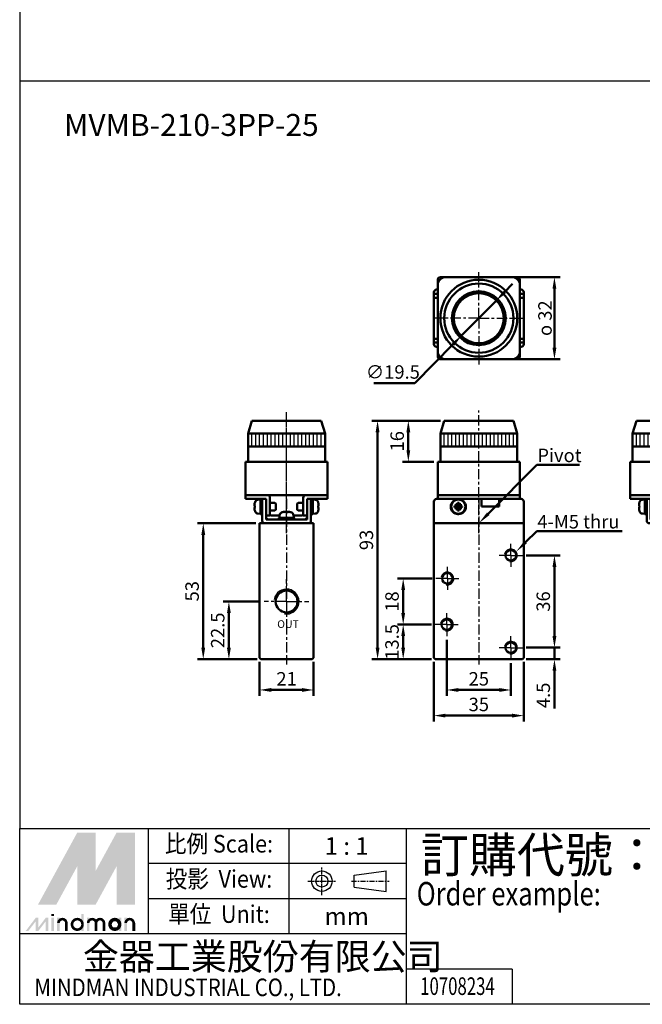
# Model space of a CAD drawing. Units: millimetres. Extents: x 782 to 2154, y -223 to 721.
# Drawn here: x 782 to 1025, y -223 to 161 of the extents above; entities that cross this region are included whole.
import ezdxf
from ezdxf.enums import TextEntityAlignment as Align

# ---------------------------------------------------------------- set-up
doc = ezdxf.new("R2010")
doc.units = ezdxf.units.MM
doc.linetypes.add('AM_ISO08W050x2', pattern=[9, 6, -0.75, 1.5, -0.75])
doc.linetypes.add('CENTER', pattern=[7, 4, -1, 1, -1])
for name, color, linetype, lineweight in [('AM_0', 7, 'Continuous', 50), ('AM_4', 3, 'Continuous', 25), ('AM_5', 5, 'Continuous', 50), ('AM_7', 1, 'CENTER', 25), ('AM_8', 2, 'Continuous', 25), ('AM_VIS', 7, 'Continuous', 50)]:
    doc.layers.add(name, color=color, linetype=linetype, lineweight=lineweight)
doc.layers.add('LOGO', color=7, linetype='Continuous')
doc.styles.add('CHINESET', font='simplex.shx', dxfattribs={"bigfont": 'CHINESET.shx'})
doc.styles.get("Standard").update_dxf_attribs({"font": 'ISOCP.SHX', "bigfont": 'CHINESET.SHX'})
doc.dimstyles.new('AM_ISO$0', dxfattribs={"dimtxt": 3.5, "dimasz": 3, "dimexe": 1.5, "dimexo": 1, "dimgap": 0.7, "dimtad": 1, "dimdsep": 46, "dimtxsty": 'Standard', "dimcen": 0, "dimclrd": 256, "dimclre": 256, "dimclrt": 256, "dimadec": 0, "dimazin": 2, "dimtp": 0.1, "dimtm": 0.1, "dimtfac": 0.6, "dimtmove": 0, "dimatfit": 3, "dimfxl": 0, "dimlwd": -1, "dimlwe": -1, "dimarcsym": 0})
doc.dimstyles.new('AM_ISO$3', dxfattribs={"dimtxt": 3.5, "dimasz": 3, "dimexe": 1.5, "dimexo": 1, "dimgap": 0.7, "dimtad": 1, "dimtoh": 1, "dimdsep": 46, "dimtxsty": 'Standard', "dimcen": 0, "dimclrd": 256, "dimclre": 256, "dimclrt": 256, "dimadec": 0, "dimazin": 2, "dimtp": 0.1, "dimtm": 0.1, "dimtfac": 0.6, "dimtofl": 0, "dimtmove": 0, "dimatfit": 0, "dimfxl": 0, "dimlwd": -1, "dimlwe": -1, "dimarcsym": 0})

# ---------------------------------------------------------------- blocks, each defined once
blk = doc.blocks.new('*S166')
at = {"layer": 'AM_5', "color": 5}
for p, q in [((983.85, -38.27), (979.49, -42.61)), ((1017.13, -38.27), (983.85, -38.27))]:
    blk.add_line(p, q, dxfattribs=at)
at = {"layer": 'AM_5', "color": 5, "lineweight": 35}
blk.add_trace([(979.01, -42.12), (979.98, -43.09), (975.77, -46.31)], dxfattribs=at)
blk = doc.blocks.new('*D110')
at = {"layer": 'AM_5'}
for p, q in [((942.73, -74.74), (929.48, -74.74)), ((931.73, -83.74), (931.73, -79.24)), ((942.73, -88.24), (929.48, -88.24))]:
    blk.add_line(p, q, dxfattribs=at)
for points in [[(930.98, -79.24), (932.48, -79.24), (931.73, -74.74)], [(930.98, -83.74), (932.48, -83.74), (931.73, -88.24)]]:
    blk.add_solid(points, dxfattribs=at)
at = {"layer": 'Defpoints', "color": 0}
for p in [(931.73, -74.74), (944.23, -74.74), (944.23, -88.24)]:
    blk.add_point(p, dxfattribs=at)
at = {"layer": 'AM_5', "insert": (928.05, -81.49), "char_height": 5.25, "attachment_point": 5, "rotation": 90}
blk.add_mtext('13.5', dxfattribs=at)
blk = doc.blocks.new('*D111')
at = {"layer": 'AM_5'}
for p, q in [((942.98, -56.74), (929.48, -56.74)), ((931.73, -70.24), (931.73, -61.24)), ((942.73, -74.74), (929.48, -74.74))]:
    blk.add_line(p, q, dxfattribs=at)
for points in [[(930.98, -61.24), (932.48, -61.24), (931.73, -56.74)], [(930.98, -70.24), (932.48, -70.24), (931.73, -74.74)]]:
    blk.add_solid(points, dxfattribs=at)
at = {"layer": 'Defpoints', "color": 0}
for p in [(931.73, -56.74), (944.48, -56.74), (944.23, -74.74)]:
    blk.add_point(p, dxfattribs=at)
at = {"layer": 'AM_5', "insert": (928.05, -65.74), "char_height": 5.25, "attachment_point": 5, "rotation": 90}
blk.add_mtext('18', dxfattribs=at)
blk = doc.blocks.new('*D112')
at = {"layer": 'AM_5'}
for p, q in [((990.73, -79.24), (990.73, -74.74)), ((979.73, -83.74), (992.98, -83.74)), ((990.73, -83.74), (990.73, -88.24)), ((979.73, -88.24), (992.98, -88.24)), ((990.73, -92.74), (990.73, -107.44))]:
    blk.add_line(p, q, dxfattribs=at)
for points in [[(989.98, -79.24), (991.48, -79.24), (990.73, -83.74)], [(989.98, -92.74), (991.48, -92.74), (990.73, -88.24)]]:
    blk.add_solid(points, dxfattribs=at)
at = {"layer": 'Defpoints', "color": 0}
for p in [(978.23, -83.74), (990.73, -83.74), (978.23, -88.24)]:
    blk.add_point(p, dxfattribs=at)
at = {"layer": 'AM_5', "insert": (987.05, -102.34), "char_height": 5.25, "attachment_point": 5, "rotation": 90}
blk.add_mtext('4.5', dxfattribs=at)
blk = doc.blocks.new('*D113')
at = {"layer": 'AM_5'}
for p, q in [((979.73, -47.74), (992.98, -47.74)), ((990.73, -79.24), (990.73, -52.24)), ((979.73, -83.74), (992.98, -83.74))]:
    blk.add_line(p, q, dxfattribs=at)
for points in [[(989.98, -52.24), (991.48, -52.24), (990.73, -47.74)], [(989.98, -79.24), (991.48, -79.24), (990.73, -83.74)]]:
    blk.add_solid(points, dxfattribs=at)
at = {"layer": 'Defpoints', "color": 0}
for p in [(978.23, -47.74), (990.73, -47.74), (978.23, -83.74)]:
    blk.add_point(p, dxfattribs=at)
at = {"layer": 'AM_5', "insert": (987.05, -65.74), "char_height": 5.25, "attachment_point": 5, "rotation": 90}
blk.add_mtext('36', dxfattribs=at)
blk = doc.blocks.new('*D114')
at = {"layer": 'AM_5'}
for p, q in [((948.73, -80.74), (948.73, -102.49)), ((973.73, -89.74), (973.73, -102.49)), ((953.23, -100.24), (969.23, -100.24))]:
    blk.add_line(p, q, dxfattribs=at)
for points in [[(953.23, -99.49), (953.23, -100.99), (948.73, -100.24)], [(969.23, -99.49), (969.23, -100.99), (973.73, -100.24)]]:
    blk.add_solid(points, dxfattribs=at)
at = {"layer": 'Defpoints', "color": 0}
for p in [(948.73, -79.24), (973.73, -88.24), (973.73, -100.24)]:
    blk.add_point(p, dxfattribs=at)
at = {"layer": 'AM_5', "insert": (961.23, -96.57), "char_height": 5.25, "attachment_point": 5}
blk.add_mtext('25', dxfattribs=at)
blk = doc.blocks.new('*D115')
at = {"layer": 'AM_5'}
for p, q in [((943.73, -89.24), (943.73, -112.49)), ((978.73, -89.24), (978.73, -112.49)), ((948.23, -110.24), (974.23, -110.24))]:
    blk.add_line(p, q, dxfattribs=at)
for points in [[(948.23, -109.49), (948.23, -110.99), (943.73, -110.24)], [(974.23, -109.49), (974.23, -110.99), (978.73, -110.24)]]:
    blk.add_solid(points, dxfattribs=at)
at = {"layer": 'Defpoints', "color": 0}
for p in [(943.73, -87.74), (978.73, -87.74), (978.73, -110.24)]:
    blk.add_point(p, dxfattribs=at)
at = {"layer": 'AM_5', "insert": (961.23, -106.57), "char_height": 5.25, "attachment_point": 5}
blk.add_mtext('35', dxfattribs=at)
blk = doc.blocks.new('*D116')
at = {"layer": 'AM_5'}
for p, q in [((876.03, -65.74), (861.48, -65.74)), ((863.73, -83.74), (863.73, -70.24)), ((874.73, -88.24), (861.48, -88.24))]:
    blk.add_line(p, q, dxfattribs=at)
for points in [[(862.98, -70.24), (864.48, -70.24), (863.73, -65.74)], [(862.98, -83.74), (864.48, -83.74), (863.73, -88.24)]]:
    blk.add_solid(points, dxfattribs=at)
at = {"layer": 'Defpoints', "color": 0}
for p in [(863.73, -65.74), (877.53, -65.74), (876.23, -88.24)]:
    blk.add_point(p, dxfattribs=at)
at = {"layer": 'AM_5', "insert": (860.05, -76.99), "char_height": 5.25, "attachment_point": 5, "rotation": 90}
blk.add_mtext('22.5', dxfattribs=at)
blk = doc.blocks.new('*D117')
at = {"layer": 'AM_5'}
for p, q in [((875.73, -89.24), (875.73, -102.49)), ((896.73, -89.24), (896.73, -102.49)), ((880.23, -100.24), (892.23, -100.24))]:
    blk.add_line(p, q, dxfattribs=at)
for points in [[(880.23, -99.49), (880.23, -100.99), (875.73, -100.24)], [(892.23, -99.49), (892.23, -100.99), (896.73, -100.24)]]:
    blk.add_solid(points, dxfattribs=at)
at = {"layer": 'Defpoints', "color": 0}
for p in [(875.73, -87.74), (896.73, -87.74), (896.73, -100.24)]:
    blk.add_point(p, dxfattribs=at)
at = {"layer": 'AM_5', "insert": (886.23, -96.57), "char_height": 5.25, "attachment_point": 5}
blk.add_mtext('21', dxfattribs=at)
blk = doc.blocks.new('*D118')
at = {"layer": 'AM_5'}
for p, q in [((874.23, -35.24), (851.48, -35.24)), ((853.73, -83.74), (853.73, -39.74)), ((874.73, -88.24), (851.48, -88.24))]:
    blk.add_line(p, q, dxfattribs=at)
for points in [[(852.98, -39.74), (854.48, -39.74), (853.73, -35.24)], [(852.98, -83.74), (854.48, -83.74), (853.73, -88.24)]]:
    blk.add_solid(points, dxfattribs=at)
at = {"layer": 'Defpoints', "color": 0}
for p in [(853.73, -35.24), (875.73, -35.24), (876.23, -88.24)]:
    blk.add_point(p, dxfattribs=at)
at = {"layer": 'AM_5', "insert": (850.05, -61.74), "char_height": 5.25, "attachment_point": 5, "rotation": 90}
blk.add_mtext('53', dxfattribs=at)
blk = doc.blocks.new('*D119')
at = {"layer": 'AM_5'}
for p, q in [((946.23, 4.76), (919.48, 4.76)), ((921.73, -83.74), (921.73, 0.26)), ((942.73, -88.24), (919.48, -88.24))]:
    blk.add_line(p, q, dxfattribs=at)
for points in [[(920.98, 0.26), (922.48, 0.26), (921.73, 4.76)], [(920.98, -83.74), (922.48, -83.74), (921.73, -88.24)]]:
    blk.add_solid(points, dxfattribs=at)
at = {"layer": 'Defpoints', "color": 0}
for p in [(921.73, 4.76), (947.73, 4.76), (944.23, -88.24)]:
    blk.add_point(p, dxfattribs=at)
at = {"layer": 'AM_5', "insert": (918.05, -41.74), "char_height": 5.25, "attachment_point": 5, "rotation": 90}
blk.add_mtext('93', dxfattribs=at)
blk = doc.blocks.new('*D132')
at = {"layer": 'AM_5'}
for p, q in [((946.23, 4.76), (931.48, 4.76)), ((933.73, 0.26), (933.73, -6.74)), ((943.73, -11.24), (931.48, -11.24))]:
    blk.add_line(p, q, dxfattribs=at)
for points in [[(932.98, 0.26), (934.48, 0.26), (933.73, 4.76)], [(932.98, -6.74), (934.48, -6.74), (933.73, -11.24)]]:
    blk.add_solid(points, dxfattribs=at)
at = {"layer": 'Defpoints', "color": 0}
for p in [(947.73, 4.76), (933.73, -11.24), (945.23, -11.24)]:
    blk.add_point(p, dxfattribs=at)
at = {"layer": 'AM_5', "insert": (930.05, -3.24), "char_height": 5.25, "attachment_point": 5, "rotation": 90}
blk.add_mtext('16', dxfattribs=at)
blk = doc.blocks.new('*D163')
at = {"layer": 'AM_5'}
for p, q in [((975.73, 60.76), (992.98, 60.76)), ((990.73, 33.26), (990.73, 56.26)), ((975.73, 28.76), (992.98, 28.76))]:
    blk.add_line(p, q, dxfattribs=at)
for points in [[(989.98, 56.26), (991.48, 56.26), (990.73, 60.76)], [(989.98, 33.26), (991.48, 33.26), (990.73, 28.76)]]:
    blk.add_solid(points, dxfattribs=at)
at = {"layer": 'Defpoints', "color": 0}
for p in [(974.23, 60.76), (990.73, 60.76), (974.23, 28.76)]:
    blk.add_point(p, dxfattribs=at)
at = {"layer": 'AM_5', "insert": (987.05, 44.76), "char_height": 5.25, "attachment_point": 5, "rotation": 90}
blk.add_mtext('{\\Famgdt;o} 32', dxfattribs=at)
blk = doc.blocks.new('*D106')
at = {"layer": 'AM_5'}
for p, q in [((971.24, 54.9), (974.4, 58.1)), ((968.08, 51.69), (954.38, 37.82)), ((951.21, 34.62), (936.21, 19.42)), ((936.21, 19.42), (920.23, 19.42))]:
    blk.add_line(p, q, dxfattribs=at)
for points in [[(970.7, 55.42), (971.77, 54.37), (968.08, 51.69)], [(950.68, 35.14), (951.75, 34.09), (954.38, 37.82)]]:
    blk.add_solid(points, dxfattribs=at)
at = {"layer": 'Defpoints', "color": 0}
for p in [(968.08, 51.69), (954.38, 37.82)]:
    blk.add_point(p, dxfattribs=at)
at = {"layer": 'AM_5', "insert": (927.69, 23.1), "char_height": 5.25, "attachment_point": 5}
blk.add_mtext('∅19.5', dxfattribs=at)
blk = doc.blocks.new('A$C3CAC3F64')
at = {"layer": 'AM_8'}
h = blk.add_hatch(dxfattribs=at)
h.set_pattern_fill('_U', color=256, scale=1.5, angle=90, style=0, pattern_type=0)
h.set_pattern_definition([(90, (-924.2705, -620.8557), (-1.5, 9e-17), [])])
h.paths.add_polyline_path([(15, 34.99), (-15, 34.99), (-15, 29.99), (15, 29.99)])
at = {"layer": 'AM_7'}
for p, q in [((0, -2.63), (0, 43.94)), ((0, -1.63), (0, 1.63))]:
    blk.add_line(p, q, dxfattribs=at)
at = {"layer": 'AM_VIS'}
for p, q in [((-13.5, 39.99), (-15, 34.99)), ((-13.5, 39.99), (13.5, 39.99)), ((13.5, 39.99), (15, 34.99)), ((-15, 23.99), (-15, 34.99)), ((15, 34.99), (-15, 34.99)), ((15, 23.99), (15, 34.99)), ((15, 29.99), (-15, 29.99)), ((-16, 23.99), (-16, 10.99)), ((-16, 23.99), (-13, 23.99)), ((13, 23.99), (-13, 23.99)), ((13, 23.99), (16, 23.99)), ((16, 10.99), (16, 23.99)), ((-13, 10.99), (-16, 10.99)), ((-16, 10.99), (-16, 9.49)), ((-16, 10.99), (-15, 10.99)), ((-14, 10.99), (-16, 10.99)), ((-15, 9.49), (-16, 9.49)), ((-15, 10.99), (-7.5, 10.99)), ((-9.5, 9.49), (-15, 9.49)), ((-13, 10.99), (13, 10.99)), ((-12.37, 7.94), (-12.39, 7.94)), ((-11.19, 9.21), (-10.2, 9.29)), ((-10.2, 9.44), (-9.5, 9.44)), ((-10.2, 3.54), (-10.2, 9.44)), ((-8, 9.49), (-9.5, 9.49)), ((-9.5, 8.49), (-9.5, 9.49)), ((-9.5, 0.99), (-9.5, 8.49)), ((-8, 9.49), (-8, 8.49)), ((-8, 8.49), (-8, 1.49)), ((-6.5, 9.99), (-6.5, 2.99)), ((-4.51, 7.99), (-6.5, 7.99)), ((-4.2, 7.69), (-4.51, 7.99)), ((-4.2, 7.69), (-4.2, 5.3)), ((4.2, 7.69), (4.51, 7.99)), ((4.2, 5.3), (4.2, 7.69)), ((4.51, 7.99), (6.5, 7.99)), ((6.5, 2.99), (6.5, 9.99)), ((7.5, 10.99), (15, 10.99)), ((9.5, 9.49), (8, 9.49)), ((8, 8.49), (8, 9.49)), ((8, 1.49), (8, 8.49)), ((9.5, 9.49), (9.5, 8.49)), ((15, 9.49), (9.5, 9.49)), ((9.5, 9.44), (10.2, 9.44)), ((9.5, 8.49), (9.5, 0.99)), ((10.2, 3.55), (10.2, 9.44)), ((11.19, 9.21), (10.2, 9.29)), ((12.39, 7.94), (12.37, 7.94)), ((16, 10.99), (13, 10.99)), ((16, 10.99), (14, 10.99)), ((15, 10.99), (16, 10.99)), ((16, 9.49), (15, 9.49)), ((16, 9.49), (16, 10.99)), ((-12.42, 7.38), (-12.5, 7.41)), ((-12.37, 6.84), (-12.5, 6.84)), ((-12.5, 6.14), (-12.37, 6.14)), ((-12.5, 5.58), (-12.42, 5.61)), ((-12.39, 5.04), (-12.37, 5.05)), ((-4.51, 4.99), (-6.5, 4.99)), ((-4.2, 5.3), (-4.51, 4.99)), ((-0.93, 4.49), (-0.93, 4.5)), ((-0.9, 4.5), (-0.87, 4.4)), ((-0.39, 4.5), (-0.39, 4.49)), ((0.31, 4.37), (0.31, 4.5)), ((0.39, 4.5), (0.39, 4.37)), ((0.9, 4.5), (0.87, 4.42)), ((0.9, 4.42), (0.93, 4.5)), ((4.2, 5.3), (4.51, 4.99)), ((4.51, 4.99), (6.5, 4.99)), ((12.5, 6.84), (12.37, 6.84)), ((12.37, 6.14), (12.5, 6.14)), ((12.37, 5.05), (12.39, 5.04)), ((12.5, 7.41), (12.42, 7.38)), ((12.42, 5.61), (12.5, 5.58)), ((-11.19, 3.78), (-10.2, 3.69)), ((-10.2, 3.54), (-9.88, 3.54)), ((-8, 2.99), (-6.5, 2.99)), ((-8, 1.49), (8, 1.49)), ((-6, 2.99), (-2.73, 2.99)), ((-2.95, 2.19), (-2.94, 2.19)), ((-2.95, 1.49), (-2.95, 2.16)), ((2.95, 2.19), (-2.94, 2.19)), ((-2.71, 3.18), (-2.8, 2.19)), ((2.71, 3.18), (2.8, 2.19)), ((2.73, 2.99), (6, 2.99)), ((2.95, 1.49), (2.95, 2.19)), ((6.5, 2.99), (8, 2.99)), ((9.5, 3.54), (9.82, 3.54)), ((11.19, 3.78), (10.2, 3.69)), ((8.5, -0.01), (-8.5, -0.01))]:
    blk.add_line(p, q, dxfattribs=at)
for centre, radius, start, end in [((-7.6, 6.49), 4.99, 163.1891, 169.3918), ((-7.6, 6.49), 5, 156.4529, 163.142), ((-11.08, 8.01), 1.2, 95, 156.4529), ((-7.5, 9.99), 1, 0, 90), ((7.5, 9.99), 1, 90, 180), ((11.08, 8.01), 1.2, 23.5471, 85), ((7.6, 6.49), 5, 16.858, 23.5471), ((7.6, 6.49), 4.99, 10.6082, 16.8109), ((-7.6, 6.49), 4.99, 190.6082, 196.8109), ((-7.6, 6.49), 5, 196.858, 203.5471), ((-11.08, 4.98), 1.2, 203.5471, 265), ((-1.52, 3.08), 1.2, 113.5471, 175), ((0, -0.41), 5, 106.8715, 113.5471), ((0, -0.41), 5, 66.4529, 73.1285), ((1.52, 3.08), 1.2, 5, 66.4529), ((11.08, 4.98), 1.2, 275, 336.4529), ((7.6, 6.49), 5, 336.4529, 343.142), ((7.6, 6.49), 4.99, 343.1891, 349.3918), ((-8.5, 0.99), 1, 180, 270), ((-7, 2.49), 1, 180, 270), ((-6, 3.49), 0.5, 180, 270), ((6, 3.49), 0.5, 270, 0), ((7, 2.49), 1, 270, 0), ((8.5, 0.99), 1, 270, 0)]:
    blk.add_arc(centre, radius, start, end, dxfattribs=at)
for centre, major_axis, ratio, start_param, end_param in [((-7.95, 5.6), (-4.57, 1.78), 0.20604, -0.172631, -0.030843), ((-7.95, 6.69), (2.46, 4.24), 0.911834, 1.884785, 2.026572), ((-7.95, 6.29), (-2.46, 4.24), 0.911834, 1.11502, 1.256807), ((-7.95, 7.38), (4.57, 1.78), 0.20604, 3.172436, 3.314223), ((-8.52, 6.49), (0, 4.74), 0.814787, 1.497093, 1.644499), ((1.3, 0.52), (-2.75, 3.86), 0.035469, -0.09896, -0.011928), ((-0.02, -0.41), (0, 4.99), 0.999052, 0.185148, 0.289098), ((0.02, -0.41), (0, 4.99), 0.999052, 0.185148, 0.293405), ((0.9, -0.06), (-1.77, 4.57), 0.166151, 0.046865, 0.188652), ((-0.24, -0.06), (4.03, 2.79), 0.902, 1.027696, 1.169483), ((-0.16, -0.06), (4.44, 2.08), 0.919939, 1.211207, 1.311952), ((-0.35, -0.41), (0, 4.99), 0.043532, -0.293405, -0.185148), ((0.06, 0.52), (-4.73, 0.29), 0.814014, -1.509109, -1.448502), ((-0.06, 0.52), (4.73, 0.29), 0.814014, 1.422077, 1.569483), ((0.35, -0.41), (0, 4.99), 0.043532, 0.185148, 0.289098), ((0.24, -0.06), (-4.03, 2.79), 0.902, -1.044485, -1.027696), ((0.35, -0.41), (0, 4.99), 0.043532, -0.293405, -0.185148), ((0.16, -0.06), (-4.44, 2.08), 0.919939, -1.352994, -1.211207), ((-0.02, -0.41), (0, 4.99), 0.999052, -0.190927, -0.185148), ((0.02, -0.41), (0, 4.99), 0.999052, -0.293405, -0.185148), ((-0.88, -0.06), (1.8, 4.56), 0.245539, -0.156333, -0.014546), ((-1.3, 0.52), (2.75, 3.86), 0.035469, -0.048446, 0.072535), ((8.52, 6.49), (0, 4.74), 0.814787, 4.638686, 4.786092), ((7.95, 6.69), (-2.46, 4.24), 0.911834, 4.256613, 4.3984), ((7.95, 5.6), (4.57, 1.78), 0.20604, 0.030843, 0.172631), ((7.95, 6.29), (2.46, 4.24), 0.911834, -1.256807, -1.11502), ((7.95, 7.38), (-4.57, 1.78), 0.20604, 2.968962, 3.110749), ((-9.88, 6.49), (-8.11, 0), 0.36397, 1.570796, 1.618272), ((0, 1.81), (-0.15, 8.1), 0.36352, 1.516684, 1.603077), ((0, 2.58), (-0.15, 8.1), 0.36352, 1.611635, 1.698386), ((9.82, 6.49), (-8.11, 0), 0.36397, 1.570796, 1.618272)]:
    blk.add_ellipse(centre, major_axis=major_axis, ratio=ratio, start_param=start_param, end_param=end_param, dxfattribs=at)
blk = doc.blocks.new('A$C7E456036')
at = {"layer": 'AM_8'}
h = blk.add_hatch(dxfattribs=at)
h.set_pattern_fill('_U', color=256, scale=1.5, angle=90, style=0, pattern_type=0)
h.set_pattern_definition([(90, (-924.2705, -620.8557), (-1.5, 9e-17), [])])
h.paths.add_polyline_path([(15, 34.99), (-15, 34.99), (-15, 29.99), (15, 29.99)])
at = {"layer": 'AM_7'}
for p, q in [((0, -3.85), (0, 43.94)), ((0, -1.63), (0, 1.63))]:
    blk.add_line(p, q, dxfattribs=at)
at = {"layer": 'AM_VIS'}
for p, q in [((-13.5, 39.99), (-15, 34.99)), ((-13.5, 39.99), (13.5, 39.99)), ((13.5, 39.99), (15, 34.99)), ((-15, 23.99), (-15, 34.99)), ((15, 34.99), (-15, 34.99)), ((15, 23.99), (15, 34.99)), ((15, 29.99), (-15, 29.99)), ((-16, 23.99), (-16, 10.99)), ((-16, 23.99), (-13, 23.99)), ((13, 23.99), (-13, 23.99)), ((13, 23.99), (16, 23.99)), ((16, 10.99), (16, 23.99)), ((-17.5, 8.49), (-17.5, -0.01)), ((-16, 9.49), (-16.5, 9.49)), ((-13, 10.99), (-16, 10.99)), ((-16, 10.99), (-16, 9.49)), ((-16, 10.99), (-15, 10.99)), ((-15, 9.49), (-16, 9.49)), ((15, 10.99), (-15, 10.99)), ((15, 9.49), (-15, 9.49)), ((-13, 10.99), (13, 10.99)), ((-8.35, 7.94), (-8.35, 7.41)), ((-7.65, 7.41), (-7.65, 7.94)), ((1, 6.49), (1, 9.49)), ((8, 9.49), (8, 6.49)), ((16, 10.99), (13, 10.99)), ((15, 10.99), (16, 10.99)), ((16, 9.49), (15, 9.49)), ((16, 9.49), (16, 10.99)), ((16.5, 9.49), (16, 9.49)), ((17.5, 8.49), (17.5, 0.99)), ((-8.92, 6.84), (-9.44, 6.84)), ((-9.44, 6.14), (-8.92, 6.14)), ((-8.35, 6.84), (-9.03, 7.52)), ((-8.35, 6.14), (-9.03, 5.47)), ((-8.35, 6.84), (-8.92, 6.84)), ((-8.92, 6.14), (-8.35, 6.14)), ((-8.35, 7.41), (-8.35, 6.84)), ((-8.35, 6.84), (-8, 6.49)), ((-7.65, 6.84), (-8.35, 6.84)), ((-8.35, 6.14), (-8.35, 6.84)), ((-8, 6.49), (-8.35, 6.49)), ((-8, 6.49), (-8.35, 6.14)), ((-8.35, 6.14), (-7.65, 6.14)), ((-8.35, 6.14), (-8.35, 5.58)), ((-8.35, 5.58), (-8.35, 5.05)), ((-8, 6.84), (-8, 6.49)), ((-8, 6.49), (-7.65, 6.84)), ((-8, 6.49), (-8, 6.14)), ((-7.65, 6.49), (-8, 6.49)), ((-7.65, 6.14), (-8, 6.49)), ((-7.65, 6.84), (-6.97, 7.52)), ((-7.65, 6.84), (-7.65, 7.41)), ((-7.65, 6.84), (-7.65, 6.14)), ((-7.08, 6.84), (-7.65, 6.84)), ((-7.65, 5.58), (-7.65, 6.14)), ((-7.65, 6.14), (-6.97, 5.47)), ((-7.65, 6.14), (-7.08, 6.14)), ((-7.65, 5.05), (-7.65, 5.58)), ((-6.56, 6.84), (-7.08, 6.84)), ((-7.08, 6.14), (-6.56, 6.14)), ((8, 6.49), (1, 6.49)), ((-8.14, 3.55), (-8.14, 3.7)), ((-7.89, 3.7), (-7.89, 3.55)), ((-7.86, 3.7), (-7.86, 3.55)), ((17.5, 0.99), (17.5, -0.01)), ((-16.5, -0.01), (-17.5, -0.01)), ((16.5, -0.01), (-17.5, -0.01)), ((-17.5, -0.01), (17.5, -0.01)), ((16.5, -0.01), (-16.5, -0.01)), ((17.5, -0.01), (16.5, -0.01)), ((16.5, -0.01), (17.5, -0.01))]:
    blk.add_line(p, q, dxfattribs=at)
blk.add_circle((-8, 6.49), 2.8, dxfattribs=at)
for centre, radius, start, end in [((-16.5, 8.49), 1, 90, 180), ((-8, 6.49), 2.95, 272.7201, 267.2799), ((16.5, 8.49), 1, 0, 90), ((-8, 6.49), 2.95, 267.2799, 272.2298)]:
    blk.add_arc(centre, radius, start, end, dxfattribs=at)
for centre, major_axis, ratio, start_param, end_param in [((-8, 5.2), (4.74, 0), 0.579761, 1.497093, 1.644499), ((-6.7, 6.49), (0, 4.74), 0.579761, 1.497093, 1.644499), ((-7.11, 6.69), (-1.08, 4.78), 0.355114, 1.318095, 1.459882), ((-8.2, 5.6), (-4.78, 1.08), 0.355114, -1.459882, -1.318095), ((-7.11, 6.29), (1.08, 4.78), 0.355114, 1.681711, 1.823498), ((-8.2, 7.38), (4.78, 1.08), 0.355114, 4.459688, 4.601475), ((-8, 7.79), (4.74, 0), 0.579761, 4.638686, 4.786092), ((-7.8, 5.6), (4.78, 1.08), 0.355114, 1.318095, 1.459882), ((-7.8, 7.38), (-4.78, 1.08), 0.355114, 1.681711, 1.823498), ((-8.89, 6.69), (1.08, 4.78), 0.355114, -1.459882, -1.318095), ((-8.89, 6.29), (-1.08, 4.78), 0.355114, 4.459688, 4.601475), ((-9.3, 6.49), (0, 4.74), 0.579761, 4.638686, 4.786092)]:
    blk.add_ellipse(centre, major_axis=major_axis, ratio=ratio, start_param=start_param, end_param=end_param, dxfattribs=at)
blk = doc.blocks.new('A$C43960F0D')
at = {"layer": 'AM_8'}
h = blk.add_hatch(dxfattribs=at)
h.set_pattern_fill('_U', color=256, scale=1.5, angle=90, style=0, pattern_type=0)
h.set_pattern_definition([(90, (-924.2705, -620.8557), (-1.5, 9e-17), [])])
h.paths.add_polyline_path([(15, 34.99), (-15, 34.99), (-15, 29.99), (15, 29.99)])
at = {"layer": 'AM_7'}
for p, q in [((0, -3.85), (0, 43.94)), ((0, -1.63), (0, 1.63))]:
    blk.add_line(p, q, dxfattribs=at)
at = {"layer": 'AM_VIS'}
for p, q in [((-13.5, 39.99), (-15, 34.99)), ((-13.5, 39.99), (13.5, 39.99)), ((13.5, 39.99), (15, 34.99)), ((-15, 23.99), (-15, 34.99)), ((15, 34.99), (-15, 34.99)), ((15, 23.99), (15, 34.99)), ((15, 29.99), (-15, 29.99)), ((-16, 23.99), (-16, 10.99)), ((-16, 23.99), (-13, 23.99)), ((13, 23.99), (-13, 23.99)), ((13, 23.99), (16, 23.99)), ((16, 10.99), (16, 23.99)), ((-13, 10.99), (-16, 10.99)), ((-16, 10.99), (-16, 9.49)), ((-16, 10.99), (-15, 10.99)), ((-14, 10.99), (-16, 10.99)), ((-15, 9.49), (-16, 9.49)), ((-15, 10.99), (-7.5, 10.99)), ((-9.5, 9.49), (-15, 9.49)), ((-13, 10.99), (13, 10.99)), ((-12.37, 7.94), (-12.39, 7.94)), ((-11.19, 9.21), (-10.2, 9.29)), ((-9.5, 9.44), (-10.2, 9.44)), ((-10.2, 9.44), (-10.2, 3.55)), ((-8, 9.49), (-9.5, 9.49)), ((-9.5, 8.49), (-9.5, 9.49)), ((-9.5, 8.49), (-9.5, 0.99)), ((-8, 9.49), (-8, 8.49)), ((-8, 1.49), (-8, 8.49)), ((-6.5, 9.99), (-6.5, 2.99)), ((-4.51, 7.99), (-6.5, 7.99)), ((-4.2, 7.69), (-4.51, 7.99)), ((-4.2, 7.69), (-4.2, 5.3)), ((4.2, 7.69), (4.51, 7.99)), ((4.2, 5.3), (4.2, 7.69)), ((4.51, 7.99), (6.5, 7.99)), ((6.5, 2.99), (6.5, 9.99)), ((7.5, 10.99), (15, 10.99)), ((9.5, 9.49), (8, 9.49)), ((8, 8.49), (8, 9.49)), ((8, 8.49), (8, 1.49)), ((9.5, 9.49), (9.5, 8.49)), ((15, 9.49), (9.5, 9.49)), ((10.2, 9.44), (9.5, 9.44)), ((9.5, 0.99), (9.5, 8.49)), ((10.2, 9.44), (10.2, 3.57)), ((11.19, 9.21), (10.2, 9.29)), ((12.39, 7.94), (12.37, 7.94)), ((16, 10.99), (13, 10.99)), ((16, 10.99), (14, 10.99)), ((15, 10.99), (16, 10.99)), ((16, 9.49), (15, 9.49)), ((16, 9.49), (16, 10.99)), ((-12.42, 7.38), (-12.5, 7.41)), ((-12.37, 6.84), (-12.5, 6.84)), ((-12.5, 6.14), (-12.37, 6.14)), ((-12.5, 5.58), (-12.42, 5.61)), ((-12.39, 5.04), (-12.37, 5.05)), ((-4.51, 4.99), (-6.5, 4.99)), ((-4.2, 5.3), (-4.51, 4.99)), ((-0.93, 4.49), (-0.93, 4.5)), ((-0.9, 4.5), (-0.87, 4.4)), ((-0.39, 4.5), (-0.39, 4.49)), ((0.31, 4.37), (0.31, 4.5)), ((0.39, 4.5), (0.39, 4.37)), ((0.9, 4.5), (0.87, 4.42)), ((0.9, 4.42), (0.93, 4.5)), ((4.2, 5.3), (4.51, 4.99)), ((4.51, 4.99), (6.5, 4.99)), ((12.5, 6.84), (12.37, 6.84)), ((12.37, 6.14), (12.5, 6.14)), ((12.37, 5.05), (12.39, 5.04)), ((12.5, 7.41), (12.42, 7.38)), ((12.42, 5.61), (12.5, 5.58)), ((-11.19, 3.78), (-10.2, 3.69)), ((-9.5, 3.54), (-9.82, 3.54)), ((-8, 2.99), (-6.5, 2.99)), ((8, 1.49), (-8, 1.49)), ((-6, 2.99), (-2.73, 2.99)), ((-2.95, 1.49), (-2.95, 2.19)), ((2.95, 2.19), (-2.95, 2.19)), ((-2.71, 3.18), (-2.8, 2.19)), ((2.71, 3.18), (2.8, 2.19)), ((2.73, 2.99), (6, 2.99)), ((2.95, 1.49), (2.95, 2.16)), ((6.5, 2.99), (8, 2.99)), ((10.2, 3.54), (9.88, 3.54)), ((11.19, 3.78), (10.2, 3.69)), ((10.2, 3.57), (10.2, 3.55)), ((10.2, 3.55), (10.2, 3.54)), ((8.5, -0.01), (-8.5, -0.01)), ((-8.05, -0.01), (-6, -0.01)), ((6, -0.01), (-6, -0.01)), ((6, -0.01), (8.05, -0.01))]:
    blk.add_line(p, q, dxfattribs=at)
for centre, radius, start, end in [((-7.6, 6.49), 4.99, 163.1891, 169.3918), ((-7.6, 6.49), 5, 156.4529, 163.142), ((-11.08, 8.01), 1.2, 95, 156.4529), ((-7.5, 9.99), 1, 0, 90), ((7.5, 9.99), 1, 90, 180), ((11.08, 8.01), 1.2, 23.5471, 85), ((7.6, 6.49), 5, 16.858, 23.5471), ((7.6, 6.49), 4.99, 10.6082, 16.8109), ((-7.6, 6.49), 4.99, 190.6082, 196.8109), ((-7.6, 6.49), 5, 196.858, 203.5471), ((-11.08, 4.98), 1.2, 203.5471, 265), ((-1.52, 3.08), 1.2, 113.5471, 175), ((0, -0.41), 5, 106.8715, 113.5471), ((0, -0.41), 5, 66.4529, 73.1285), ((1.52, 3.08), 1.2, 5, 66.4529), ((11.08, 4.98), 1.2, 275, 336.4529), ((7.6, 6.49), 5, 336.4529, 343.142), ((7.6, 6.49), 4.99, 343.1891, 349.3918), ((-8.5, 0.99), 1, 180, 270), ((-7, 2.49), 1, 180, 270), ((-6, 3.49), 0.5, 180, 270), ((6, 3.49), 0.5, 270, 0), ((7, 2.49), 1, 270, 0), ((8.5, 0.99), 1, 270, 0)]:
    blk.add_arc(centre, radius, start, end, dxfattribs=at)
for centre, major_axis, ratio, start_param, end_param in [((-7.95, 5.6), (-4.57, 1.78), 0.20604, -0.172631, -0.030843), ((-7.95, 6.69), (2.46, 4.24), 0.911834, 1.884785, 2.026572), ((-7.95, 6.29), (-2.46, 4.24), 0.911834, 1.11502, 1.256807), ((-7.95, 7.38), (4.57, 1.78), 0.20604, 3.172436, 3.314223), ((-8.52, 6.49), (0, 4.74), 0.814787, 1.497093, 1.644499), ((1.3, 0.52), (-2.75, 3.86), 0.035469, -0.09896, -0.011928), ((-0.02, -0.41), (0, 4.99), 0.999052, 0.185148, 0.289098), ((0.02, -0.41), (0, 4.99), 0.999052, 0.185148, 0.293405), ((-0.24, -0.06), (4.03, 2.79), 0.902, 1.027696, 1.169483), ((0.9, -0.06), (-1.77, 4.57), 0.166151, 0.046865, 0.188652), ((-0.16, -0.06), (4.44, 2.08), 0.919939, 1.211207, 1.311952), ((-0.35, -0.41), (0, 4.99), 0.043532, -0.293405, -0.185148), ((-0.06, 0.52), (4.73, 0.29), 0.814014, 1.422077, 1.569483), ((0.06, 0.52), (-4.73, 0.29), 0.814014, -1.509109, -1.448502), ((0.35, -0.41), (0, 4.99), 0.043532, 0.185148, 0.289098), ((0.24, -0.06), (-4.03, 2.79), 0.902, -1.044485, -1.027696), ((0.35, -0.41), (0, 4.99), 0.043532, -0.293405, -0.185148), ((0.16, -0.06), (-4.44, 2.08), 0.919939, -1.352994, -1.211207), ((-0.02, -0.41), (0, 4.99), 0.999052, -0.190927, -0.185148), ((0.02, -0.41), (0, 4.99), 0.999052, -0.293405, -0.185148), ((-0.88, -0.06), (1.8, 4.56), 0.245539, -0.156333, -0.014546), ((-1.3, 0.52), (2.75, 3.86), 0.035469, -0.048446, 0.072535), ((8.52, 6.49), (0, 4.74), 0.814787, 4.638686, 4.786092), ((7.95, 5.6), (4.57, 1.78), 0.20604, 0.030843, 0.172631), ((7.95, 6.69), (-2.46, 4.24), 0.911834, 4.256613, 4.3984), ((7.95, 6.29), (2.46, 4.24), 0.911834, -1.256807, -1.11502), ((7.95, 7.38), (-4.57, 1.78), 0.20604, 2.968962, 3.110749), ((-10.58, 6.49), (-8.11, 0), 0.36397, 1.618272, 1.705022), ((-9.82, 6.49), (8.11, 0), 0.36397, 4.664914, 4.751307), ((0, 1.81), (0.15, 8.1), 0.36352, -1.520614, -1.516684), ((9.12, 6.49), (-8.11, 0), 0.36397, 1.618272, 1.705022), ((9.88, 6.49), (8.11, 0), 0.36397, 4.664914, 4.751307)]:
    blk.add_ellipse(centre, major_axis=major_axis, ratio=ratio, start_param=start_param, end_param=end_param, dxfattribs=at)
blk = doc.blocks.new('A$C61782507')
at = {"layer": 'AM_7'}
for q in [(0, 18), (-18, 0), (18, 0), (0, -18)]:
    blk.add_line((0, 0), q, dxfattribs=at)
at = {"layer": 'AM_VIS'}
for p, q in [((-13, 16), (13, 16)), ((-16, -13), (-16, 13)), ((16, 13), (16, -13)), ((13, -16), (-13, -16))]:
    blk.add_line(p, q, dxfattribs=at)
for radius in [15, 13.5, 10.5, 9.75]:
    blk.add_circle((0, 0), radius, dxfattribs=at)
for centre, start, end in [((-13, 13), 90, 180), ((13, 13), 0, 90), ((-13, -13), 180, 270), ((13, -13), 270, 0)]:
    blk.add_arc(centre, 3, start, end, dxfattribs=at)
blk = doc.blocks.new('A$C584F1445')
at = {"layer": 'AM_VIS'}
for p, q in [((-15, 16), (15, 16)), ((-16, 15), (-16, 7.5)), ((16, 7.5), (16, 15)), ((-17.5, 9.5), (-17.5, 10.15)), ((-17.5, 9.5), (-17.5, 8)), ((-17.5, 9.5), (-16.5, 9.5)), ((-17.5, -8), (-17.5, 8)), ((-16.5, 8), (-17.5, 8)), ((-16.5, 11.15), (-16, 11.15)), ((-16.5, 9.5), (-16, 9.5)), ((-16.5, 8), (-16, 8)), ((16, 11.15), (16.5, 11.15)), ((16, 9.5), (16.5, 9.5)), ((16, 8), (16.5, 8)), ((16.5, 9.5), (17.5, 9.5)), ((17.5, 8), (16.5, 8)), ((17.5, 10.15), (17.5, 9.5)), ((17.5, 8), (17.5, 9.5)), ((17.5, -8), (17.5, 8)), ((-16, 6.5), (-16, 7.5)), ((16, 7.5), (16, 6.5)), ((-16, -7.5), (-16, -6.5)), ((-16, -7.5), (-16, -15)), ((16, -6.5), (16, -7.5)), ((16, -15), (16, -7.5)), ((-17.5, -8), (-17.5, -9.5)), ((-17.5, -8), (-16.5, -8)), ((-16.5, -9.5), (-17.5, -9.5)), ((-17.5, -10.15), (-17.5, -9.5)), ((-16.5, -8), (-16, -8)), ((-16.5, -9.5), (-16, -9.5)), ((-16, -11.15), (-16.5, -11.15)), ((16, -8), (16.5, -8)), ((16, -9.5), (16.5, -9.5)), ((16.5, -11.15), (16, -11.15)), ((16.5, -8), (17.5, -8)), ((17.5, -9.5), (16.5, -9.5)), ((17.5, -9.5), (17.5, -8)), ((17.5, -9.5), (17.5, -10.15)), ((-15, -16), (15, -16))]:
    blk.add_line(p, q, dxfattribs=at)
for centre, start, end in [((-15, 15), 90, 180), ((15, 15), 0, 90), ((-16.5, 10.15), 90, 180), ((16.5, 10.15), 0, 90), ((-16.5, -10.15), 180, 270), ((16.5, -10.15), 270, 0), ((-15, -15), 180, 270), ((15, -15), 270, 0)]:
    blk.add_arc(centre, 1, start, end, dxfattribs=at)
blk.add_blockref('A$C61782507', (0, 0))
blk = doc.blocks.new('*S178')
at = {"layer": 'AM_5', "color": 5}
for p, q in [((983.85, -12.41), (964.92, -31.51)), ((1000.55, -12.41), (983.85, -12.41))]:
    blk.add_line(p, q, dxfattribs=at)
at = {"layer": 'AM_5', "color": 5, "lineweight": 35}
blk.add_trace([(964.43, -31.02), (965.41, -31.99), (961.23, -35.24)], dxfattribs=at)

msp = doc.modelspace()

# ---------------------------------------------------------------- linework, layer by layer
at = {"layer": 'AM_0'}
for centre, radius in [((973.726, -47.744), 2.067), ((948.976, -56.744), 2.067), ((886.226, -65.744), 4.283), ((948.726, -74.744), 2.067), ((973.726, -83.744), 2.067)]:
    msp.add_circle(centre, radius, dxfattribs=at)
at = {"layer": 'AM_4'}
for centre, radius in [((973.726, -47.744), 2.5), ((948.976, -56.744), 2.5), ((886.226, -65.744), 4.864), ((948.726, -74.744), 2.5), ((973.726, -83.744), 2.5)]:
    msp.add_arc(centre, radius, 260, 170, dxfattribs=at)
at = {"layer": 'AM_7'}
for p, q in [((886.226, -39.087), (886.226, 7.582)), ((961.226, -39.087), (961.226, 7.582)), ((886.226, -25.644), (886.226, -90.244)), ((961.226, -25.644), (961.226, -90.244)), ((886.226, -65.744), (886.226, -57.044)), ((886.226, -65.744), (877.526, -65.744)), ((886.226, -65.744), (894.926, -65.744)), ((886.226, -65.744), (886.226, -74.444))]:
    msp.add_line(p, q, dxfattribs=at)
at = {"layer": 'AM_7', "linetype": 'AM_ISO08W050x2'}
for p, q in [((973.726, -47.744), (973.726, -43.244)), ((973.726, -47.744), (969.226, -47.744)), ((973.726, -47.744), (978.226, -47.744)), ((973.726, -47.744), (973.726, -52.244)), ((948.976, -56.744), (948.976, -52.244)), ((948.976, -56.744), (944.476, -56.744)), ((948.976, -56.744), (953.476, -56.744)), ((948.976, -56.744), (948.976, -61.244)), ((948.726, -74.744), (948.726, -70.244)), ((948.726, -74.744), (944.226, -74.744)), ((948.726, -74.744), (953.226, -74.744)), ((948.726, -74.744), (948.726, -79.244)), ((973.726, -83.744), (973.726, -79.244)), ((973.726, -83.744), (969.226, -83.744)), ((973.726, -83.744), (978.226, -83.744)), ((973.726, -83.744), (973.726, -88.244))]:
    msp.add_line(p, q, dxfattribs=at)
at = {"layer": 'AM_VIS'}
for p, q in [((875.726, -35.244), (875.726, -87.744)), ((876.726, -35.244), (875.726, -35.244)), ((895.726, -35.244), (876.726, -35.244)), ((894.726, -35.244), (877.726, -35.244)), ((896.726, -35.244), (895.726, -35.244)), ((896.726, -87.744), (896.726, -35.244)), ((943.726, -35.244), (943.726, -87.744)), ((944.726, -35.244), (943.726, -35.244)), ((977.726, -35.244), (943.726, -35.244)), ((977.726, -35.244), (944.726, -35.244)), ((978.726, -35.244), (977.726, -35.244)), ((977.726, -35.244), (978.726, -35.244)), ((978.726, -87.744), (978.726, -35.244)), ((875.726, -87.744), (876.226, -88.244)), ((876.226, -88.244), (896.226, -88.244)), ((896.226, -88.244), (896.726, -87.744)), ((943.726, -87.744), (944.226, -88.244)), ((944.226, -88.244), (978.226, -88.244)), ((978.226, -88.244), (978.726, -87.744))]:
    msp.add_line(p, q, dxfattribs=at)
at = {"layer": 'LOGO', "color": 4}
for p, q in [((782.118, 137.35), (1468.188, 137.35)), ((832.423, -195.398), (832.423, -154.24)), ((887.3, -195.398), (887.3, -154.24)), ((933.032, -222.837), (933.032, -154.24)), ((933.032, -167.959), (832.423, -167.959)), ((933.032, -181.678), (832.423, -181.678)), ((933.032, -195.398), (782.118, -195.398)), ((974.196, -209.117), (933.032, -209.117)), ((974.196, -209.117), (974.196, -222.837))]:
    msp.add_line(p, q, dxfattribs=at)
at = {"layer": 'LOGO', "linetype": 'AM_ISO08W050x2', "ltscale": 0.3}
for p, q in [((900.002, -180.294), (900.002, -169.313)), ((894.511, -174.804), (905.492, -174.804))]:
    msp.add_line(p, q, dxfattribs=at)
at = {"layer": 'LOGO', "linetype": 'Continuous'}
for p, q in [((912.545, -172.47), (925.031, -170.821)), ((912.545, -177.138), (925.031, -178.787))]:
    msp.add_line(p, q, dxfattribs=at)
at = {"layer": 'LOGO'}
for p, q in [((912.545, -177.138), (912.545, -172.47)), ((925.031, -178.787), (925.031, -170.821)), ((827.077, -194.222), (827.077, -191.154))]:
    msp.add_line(p, q, dxfattribs=at)
at = {"layer": 'LOGO', "linetype": 'CENTER', "ltscale": 0.5}
msp.add_line((911.546, -174.804), (926.288, -174.804), dxfattribs=at)
at = {"layer": 'LOGO', "color": 4}
for points in [[(782.118, -154.24), (2154.258, -154.24), (2154.258, 720.51), (782.118, 720.51)], [(782.118, -154.24), (2154.258, -154.24), (2154.258, -222.837), (782.118, -222.837)]]:
    msp.add_lwpolyline(points, close=True, dxfattribs=at)
at = {"layer": 'LOGO', "color": 5, "const_width": 1.024}
for points in [[(800.317, -191.154, 1), (797.244, -191.154, 1)], [(811.908, -191.154, 1), (808.835, -191.154, 1)], [(814.977, -191.154, 1), (811.903, -191.154, 1)], [(826.568, -191.154, 1), (823.495, -191.154, 1)]]:
    msp.add_lwpolyline(points, format="xyb", dxfattribs=at)
for points in [[(802.528, -191.665, 1), (806.625, -191.665, 1)], [(817.187, -191.665, 1), (821.285, -191.665, 1)]]:
    msp.add_lwpolyline(points, format="xyb", close=True, dxfattribs=at)
at = {"layer": 'LOGO', "color": 5}
msp.add_lwpolyline([(817.702, -191.665, 1.0000001), (820.77, -191.665, 1.0000001)], format="xyb", close=True, dxfattribs=at)
at = {"layer": 'LOGO', "linetype": 'Continuous'}
for radius in [3.983, 2.334]:
    msp.add_circle((900.002, -174.804), radius, dxfattribs=at)
at = {"layer": 'LOGO', "color": 5}
msp.add_circle((819.236, -191.665), 1.534, dxfattribs=at)
for points in [[(789.235, -183.994), (792.201, -183.994), (804.576, -155.869), (807.542, -155.869)], [(808.77, -155.869), (811.736, -155.869), (808.77, -181.744), (811.736, -170.869)], [(808.77, -181.744), (811.736, -170.869), (822.883, -155.869), (819.918, -155.869)], [(824.111, -183.994), (827.077, -183.994), (824.111, -155.869), (827.077, -155.869)], [(793.428, -183.994), (796.394, -183.994), (807.542, -158.119), (804.576, -168.994)], [(804.576, -183.994), (807.542, -183.994), (804.576, -168.994), (807.542, -158.119)], [(808.77, -183.994), (811.736, -183.994), (822.883, -158.119), (819.918, -168.994)], [(822.883, -158.119), (819.918, -168.994), (822.883, -183.994), (819.918, -183.994)], [(794.519, -188.392), (795.542, -188.392), (794.519, -187.574), (795.542, -187.574)], [(806.11, -187.574), (807.133, -187.574), (806.11, -194.222), (807.133, -194.222)], [(784.48, -194.222), (785.503, -194.222), (788.383, -189.108), (789.406, -189.108)], [(788.383, -189.108), (789.406, -189.108), (788.383, -194.222), (789.406, -194.222)], [(788.383, -194.222), (789.406, -194.222), (792.286, -189.108), (793.309, -189.108)], [(792.286, -189.108), (793.309, -189.108), (792.286, -194.222), (793.309, -194.222)], [(794.519, -189.108), (795.542, -189.108), (794.519, -194.222), (795.542, -194.222)], [(796.735, -189.108), (797.758, -189.108), (796.735, -194.222), (797.758, -194.222)], [(799.803, -191.154), (800.826, -191.154), (799.803, -194.222), (800.826, -194.222)], [(808.326, -189.108), (809.349, -189.108), (808.326, -194.222), (809.349, -194.222)], [(811.395, -191.154), (812.417, -191.154), (811.395, -194.222), (812.417, -194.222)], [(814.463, -191.154), (815.486, -191.154), (814.463, -194.222), (815.486, -194.222)], [(820.77, -189.108), (821.793, -189.108), (820.77, -194.222), (821.793, -194.222)], [(822.986, -194.222), (824.008, -194.222), (822.986, -189.108), (824.008, -189.108)], [(826.054, -191.154), (827.077, -191.154), (826.054, -194.222), (827.077, -194.222)]]:
    msp.add_solid(points, dxfattribs=at)
at = {"layer": 'LOGO', "color": 2}
for points in [[(792.201, -183.994), (793.428, -183.994), (807.542, -155.869), (808.77, -155.869)], [(807.542, -155.869), (808.77, -155.869), (807.542, -183.994), (808.77, -183.994)], [(807.542, -183.994), (808.77, -183.994), (822.883, -155.869), (824.111, -155.869)], [(822.883, -155.869), (824.111, -155.869), (822.883, -183.994), (824.111, -183.994)]]:
    msp.add_solid(points, dxfattribs=at)

# ---------------------------------------------------------------- block references
for name, p in [('A$C584F1445', (961.226, 44.756)), ('A$C3CAC3F64', (886.226, -35.238)), ('A$C7E456036', (961.226, -35.238)), ('A$C43960F0D', (1036.226, -35.238))]:
    msp.add_blockref(name, p)
at = {"layer": 'AM_5'}
for name in ['*S178', '*S166']:
    msp.add_blockref(name, (0, 0), dxfattribs=at)

# ---------------------------------------------------------------- texts
for s, height, p in [('MVMB-210-3PP-25', 8.57588, (799.408, 115.831)), ('OUT', 3, (882.573, -76.053))]:
    msp.add_text(s, height=height).set_placement(p)
for s, p in [('Pivot', (984.06, -11.38)), ('4-M5 thru', (984.06, -37.24))]:
    msp.add_text(s, height=5.25, dxfattribs=at).set_placement(p)
at = {"layer": 'LOGO', "style": 'CHINESET', "width": 0.9}
for s, p in [('比例 Scale:', (859.861, -161.099, 449.574)), ('投影  View:', (859.861, -174.819, 449.574)), ('單位  Unit:', (859.861, -188.538, 449.574))]:
    msp.add_text(s, height=6.8597, dxfattribs=at).set_placement(p, align=Align.MIDDLE)
at = {"layer": 'LOGO', "color": 7, "style": 'CHINESET'}
msp.add_text('訂購代號：', height=13.7194, dxfattribs=at).set_placement((938.647, -171.415))
at = {"layer": 'LOGO', "style": 'CHINESET'}
for s, p in [('1 : 1', (909.677, -161.099)), ('mm', (909.677, -188.538))]:
    msp.add_text(s, height=6.8597, dxfattribs=at).set_placement(p, align=Align.MIDDLE_CENTER)
at = {"layer": 'LOGO', "color": 7, "style": 'CHINESET', "width": 0.8}
msp.add_text('Order example:', height=9.14628, dxfattribs=at).set_placement((937.006, -184.291))
at = {"layer": 'LOGO', "linetype": 'Continuous', "style": 'CHINESET'}
msp.add_text('金器工業股份有限公司', height=10.2896, dxfattribs=at).set_placement((806.759, -209.361))
at = {"layer": 'LOGO', "linetype": 'Continuous', "style": 'CHINESET', "width": 0.85}
msp.add_text('MINDMAN INDUSTRIAL CO., LTD.', height=6.85971, dxfattribs=at).set_placement((787.859, -219.652))
at = {"layer": 'LOGO', "style": 'CHINESET', "width": 0.7}
msp.add_text('10708234', height=6.8607, dxfattribs=at).set_placement((952.904, -219.187), align=Align.CENTER)

# ---------------------------------------------------------------- dimensions: what is measured, and where the dimension line sits
at = {"layer": 'AM_5'}
dim = msp.add_diameter_dim_2p(p1=(968.076, 51.694), p2=(954.375, 37.818), dimstyle='AM_ISO$3', override={"dimscale": 1.5, "dimtdec": 8, "dimtofl": 1}, dxfattribs=at)
dim.commit()
dim.dimension.update_dxf_attribs({"geometry": '*D106', "text_midpoint": (927.693, 19.421), "dimtype": 163})
dim = msp.add_linear_dim(base=(990.726, 60.756), p1=(974.226, 28.756), p2=(974.226, 60.756), angle=90, text='{\\Famgdt;o} <>', dimstyle='AM_ISO$0', override={"dimscale": 1.5, "dimtdec": 8}, dxfattribs=at)
dim.commit()
dim.dimension.update_dxf_attribs({"geometry": '*D163', "text_midpoint": (987.05, 44.756)})
for base, p1, p2, picture, middle in [((921.726, 4.756), (944.226, -88.244), (947.726, 4.756), '*D119', (918.051, -41.744)), ((933.726, -11.244), (947.726, 4.756), (945.226, -11.244), '*D132', (930.051, -3.244)), ((853.726, -35.244), (876.226, -88.244), (875.726, -35.244), '*D118', (850.051, -61.744)), ((990.726, -47.744), (978.226, -83.744), (978.226, -47.744), '*D113', (987.051, -65.744)), ((931.726, -56.744), (944.226, -74.744), (944.476, -56.744), '*D111', (928.051, -65.744)), ((863.726, -65.744), (876.226, -88.244), (877.526, -65.744), '*D116', (860.05, -76.994)), ((931.726, -74.744), (944.226, -88.244), (944.226, -74.744), '*D110', (928.051, -81.494))]:
    dim = msp.add_linear_dim(base=base, p1=p1, p2=p2, angle=90, dimstyle='AM_ISO$0', override={"dimscale": 1.5, "dimtdec": 8}, dxfattribs=at)
    dim.commit()
    dim.dimension.update_dxf_attribs({"geometry": picture, "text_midpoint": middle})
dim = msp.add_linear_dim(base=(990.726, -83.744), p1=(978.226, -88.244), p2=(978.226, -83.744), angle=90, dimstyle='AM_ISO$0', override={"dimscale": 1.5, "dimlfac": 1, "dimtdec": 8}, dxfattribs=at)
dim.commit()
dim.dimension.update_dxf_attribs({"geometry": '*D112', "text_midpoint": (990.726, -102.34), "dimtype": 160})
for base, p1, p2, picture, middle in [((973.726, -100.244), (948.726, -79.244), (973.726, -88.244), '*D114', (961.226, -96.569)), ((896.726, -100.244), (875.726, -87.744), (896.726, -87.744), '*D117', (886.226, -96.569)), ((978.726, -110.244), (943.726, -87.744), (978.726, -87.744), '*D115', (961.226, -106.569))]:
    dim = msp.add_linear_dim(base=base, p1=p1, p2=p2, dimstyle='AM_ISO$0', override={"dimscale": 1.5, "dimtdec": 8}, dxfattribs=at)
    dim.commit()
    dim.dimension.update_dxf_attribs({"geometry": picture, "text_midpoint": middle})

doc.saveas('drawing.dxf')
